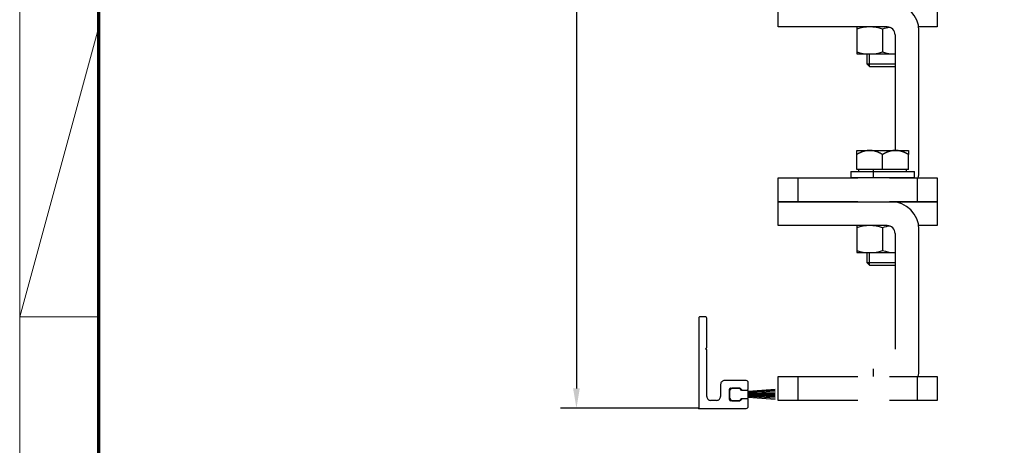
# Model space of a CAD drawing. Units: millimetres. Extents: x -8 to 1180, y -2828 to 5537.
# Drawn here: x -8 to 240, y -2564 to -2457 of the extents above; entities that cross this region are included whole.
import ezdxf

# ---------------------------------------------------------------- set-up
doc = ezdxf.new("R2010")
doc.units = ezdxf.units.MM
doc.linetypes.add('BLOCK Justierzwischenbügel$0$MITTEX2', pattern=[4, 2.5, -0.5, 0.5, -0.5])
doc.linetypes.add('HIDDEN', pattern=[4.5, 1.5, -1.5, 1.5])
for name, color, linetype in [('01_ZRahmen', 7, 'Continuous'), ('BLOCK 325232 Dichtungsprofil$0$325232_Dichtungsprofil', 3, 'Continuous'), ('BLOCK 325232 Dichtungsprofil$0$Bürstendichtung', 8, 'Continuous'), ('BLOCK Justierzwischenbügel$0$03_Mittellinie', 1, 'BLOCK Justierzwischenbügel$0$MITTEX2'), ('BLOCK Justierzwischenbügel$0$10_ES200-Antrieb', 5, 'Continuous'), ('Mass', 7, 'Continuous'), ('XREF FLEX 150mm Wand$0$Konstruktion', 31, 'Continuous')]:
    doc.layers.add(name, color=color, linetype=linetype)
doc.layers.add('BLOCK 325232 Dichtungsprofil$0$01_Blockfang', color=2, linetype='Continuous', plot=False)
doc.styles.add('Bemassungstext (DORMA)', font='isocpeur.ttf')
doc.dimstyles.new('DORMA_M', dxfattribs={"dimtxt": 3.5, "dimasz": 2.5, "dimexe": 2, "dimexo": 0, "dimgap": 1.5, "dimtad": 1, "dimdec": 8, "dimtxsty": 'Bemassungstext (DORMA)', "dimcen": 0.1, "dimclrt": 256, "dimadec": 8, "dimazin": 2, "dimtfac": 1, "dimtdec": 8, "dimtmove": 0, "dimatfit": 3, "dimfxl": 1, "dimtolj": 1, "dimarcsym": 0})

# ---------------------------------------------------------------- blocks, each defined once
blk = doc.blocks.new('*D494')
at = {"layer": 'Mass', "color": 0, "lineweight": -2}
for p, q in [((162.74, -2354.44), (127.96, -2354.44)), ((131.96, -2359.44), (131.96, -2549.44)), ((162.74, -2554.44), (127.96, -2554.44))]:
    blk.add_line(p, q, dxfattribs=at)
at = {"layer": 'Mass', "color": 0}
for points in [[(132.79, -2359.44), (131.12, -2359.44), (131.96, -2354.44)], [(131.12, -2549.44), (132.79, -2549.44), (131.96, -2554.44)]]:
    blk.add_solid(points, dxfattribs=at)
at = {"layer": 'Mass', "linetype": 'HIDDEN', "insert": (125.46, -2429.44), "char_height": 7, "attachment_point": 5, "rotation": 90, "style": 'Bemassungstext (DORMA)'}
blk.add_mtext('\\A1;200', dxfattribs=at)
blk = doc.blocks.new('BLOCK Justierzwischenbügel$0$Aufhaengung')
at = {"layer": 'BLOCK Justierzwischenbügel$0$03_Mittellinie'}
blk.add_line((-2.25, -50), (-2.25, -48.07), dxfattribs=at)
at = {"layer": 'BLOCK Justierzwischenbügel$0$10_ES200-Antrieb'}
for p, q in [((-6.5, 6.9), (-3.25, 6.9)), ((-6.5, 5.89), (-6.5, 6.9)), ((-6.5, 2.13), (-6.5, 5.89)), ((-3.25, 6.9), (3.25, 6.9)), ((0, 2.13), (0, 5.89)), ((3.25, 6.9), (6.5, 6.9)), ((6.5, 6.9), (6.5, 5.89)), ((6.5, 2.13), (6.5, 5.89)), ((-8, 1.6), (8, 1.6)), ((-8, 1.6), (-8, 0)), ((8, 0), (-8, 0)), ((0, 2.13), (-6.5, 2.13)), ((-6.45, 2.13), (-6.45, 2.13)), ((-6.06, 2.13), (-6.45, 2.13)), ((-6.06, 2.13), (-6.06, 1.6)), ((6.5, 2.13), (0, 2.13)), ((6.06, 1.6), (6.06, 2.13)), ((8, 0), (8, 1.6)), ((1.15, -12), (-6.5, -12)), ((-6.5, -12), (-6.5, -18.8)), ((0, -12.56), (0, -18.24)), ((3.15, -14), (3.15, -43.1)), ((9.15, -48.4), (9.15, -13)), ((-6.5, -18.8), (3.15, -18.8)), ((-4, -18.8), (-4, -21.31)), ((-3.32, -21.99), (-3.32, -18.8)), ((-4, -21.31), (-3.32, -21.99)), ((-4, -21.31), (3.15, -21.31)), ((-3.32, -21.99), (3.15, -21.99)), ((-21.25, -56), (-21.25, -50)), ((8.75, -56), (8.75, -50))]:
    blk.add_line(p, q, dxfattribs=at)
for points in [[(-3.25, 6.9), (-3.3, 6.9, 0.002567), (-3.35, 6.9, 0.002565), (-3.4, 6.9, 0.002563), (-3.45, 6.9, 0.002561), (-3.5, 6.89, 0.002557), (-3.55, 6.89, 0.002553), (-3.6, 6.89, 0.002548), (-3.65, 6.88, 0.002542), (-3.7, 6.88, 0.002535), (-3.75, 6.87, 0.002528), (-3.8, 6.87, 0.002519), (-3.86, 6.86, 0.002511), (-3.91, 6.86, 0.0025), (-3.96, 6.85, 0.00249), (-4.01, 6.84, 0.002478), (-4.06, 6.83, 0.002467), (-4.11, 6.82, 0.002454), (-4.16, 6.82, 0.002441), (-4.21, 6.81, 0.002426), (-4.26, 6.8, 0.002412), (-4.32, 6.78, 0.002396), (-4.37, 6.77, 0.002381), (-4.42, 6.76, 0.002364), (-4.47, 6.75, 0.002348), (-4.52, 6.74, 0.002329), (-4.58, 6.72, 0.002312), (-4.63, 6.71, 0.002293), (-4.68, 6.69, 0.002275), (-4.73, 6.68, 0.002255), (-4.79, 6.66, 0.002236), (-4.84, 6.65, 0.002215), (-4.89, 6.63, 0.002196), (-4.95, 6.61, 0.002174), (-5, 6.59, 0.002154), (-5.05, 6.57, 0.002131), (-5.11, 6.56, 0.002111), (-5.16, 6.54, 0.002088), (-5.22, 6.51, 0.002067), (-5.27, 6.49, 0.002044), (-5.33, 6.47, 0.002023), (-5.38, 6.45, 0.001999), (-5.44, 6.43, 0.001976), (-5.49, 6.4, 0.001954), (-5.55, 6.38, 0.001936), (-5.61, 6.35, 0.001906), (-5.66, 6.33, 0.001873), (-5.72, 6.3, 0.001865), (-5.78, 6.27, 0.001882), (-5.84, 6.25, 0.001802), (-5.9, 6.22, 0.001659), (-5.95, 6.19, 0.001814), (-6.01, 6.16, 0.002141), (-6.07, 6.13, 0.001587), (-6.13, 6.1, 0.000517), (-6.19, 6.07, 0.002226), (-6.25, 6.03, 0.003729), (-6.36, 5.97, 0.001761), (-6.5, 5.89, 0.000915)], [(0, 5.89), (-0.06, 5.93, 0.001548), (-0.12, 5.97, 0.001586), (-0.19, 6, 0.001616), (-0.25, 6.03, 0.001633), (-0.31, 6.07, 0.001655), (-0.37, 6.1, 0.001678), (-0.43, 6.13, 0.001703), (-0.49, 6.16, 0.001724), (-0.55, 6.19, 0.001748), (-0.6, 6.22, 0.00177), (-0.66, 6.25, 0.001794), (-0.72, 6.27, 0.001816), (-0.78, 6.3, 0.00184), (-0.84, 6.33, 0.001862), (-0.89, 6.35, 0.001886), (-0.95, 6.38, 0.001908), (-1.01, 6.4, 0.001932), (-1.06, 6.43, 0.001954), (-1.12, 6.45, 0.001978), (-1.17, 6.47, 0.001999), (-1.23, 6.49, 0.002023), (-1.28, 6.51, 0.002044), (-1.34, 6.54, 0.002068), (-1.39, 6.56, 0.002089), (-1.45, 6.57, 0.002111), (-1.5, 6.59, 0.002132), (-1.55, 6.61, 0.002154), (-1.61, 6.63, 0.002174), (-1.66, 6.65, 0.002196), (-1.71, 6.66, 0.002215), (-1.77, 6.68, 0.002236), (-1.82, 6.69, 0.002255), (-1.87, 6.71, 0.002275), (-1.92, 6.72, 0.002293), (-1.98, 6.74, 0.002313), (-2.03, 6.75, 0.00233), (-2.08, 6.76, 0.002348), (-2.13, 6.77, 0.002364), (-2.18, 6.78, 0.002381), (-2.24, 6.8, 0.002397), (-2.29, 6.81, 0.002412), (-2.34, 6.82, 0.002425), (-2.39, 6.82, 0.002441), (-2.44, 6.83, 0.002458), (-2.49, 6.84, 0.002466), (-2.54, 6.85, 0.002462), (-2.59, 6.86, 0.002495), (-2.65, 6.86, 0.002556), (-2.7, 6.87, 0.002494), (-2.75, 6.87, 0.002336), (-2.8, 6.88, 0.002587), (-2.85, 6.88, 0.003092), (-2.9, 6.89, 0.002356), (-2.95, 6.89, 0.000811), (-2.99, 6.89, 0.003329), (-3.05, 6.9, 0.005748), (-3.14, 6.9, 0.002817), (-3.25, 6.9, 0.001495)], [(3.25, 6.9), (3.2, 6.9, 0.002567), (3.15, 6.9, 0.002565), (3.1, 6.9, 0.002563), (3.05, 6.9, 0.002561), (3, 6.89, 0.002557), (2.95, 6.89, 0.002553), (2.9, 6.89, 0.002548), (2.85, 6.88, 0.002542), (2.8, 6.88, 0.002535), (2.75, 6.87, 0.002528), (2.7, 6.87, 0.002519), (2.64, 6.86, 0.002511), (2.59, 6.86, 0.0025), (2.54, 6.85, 0.00249), (2.49, 6.84, 0.002478), (2.44, 6.83, 0.002467), (2.39, 6.82, 0.002454), (2.34, 6.82, 0.002441), (2.29, 6.81, 0.002426), (2.24, 6.8, 0.002412), (2.18, 6.78, 0.002396), (2.13, 6.77, 0.002381), (2.08, 6.76, 0.002364), (2.03, 6.75, 0.002348), (1.98, 6.74, 0.002329), (1.92, 6.72, 0.002312), (1.87, 6.71, 0.002293), (1.82, 6.69, 0.002275), (1.77, 6.68, 0.002255), (1.71, 6.66, 0.002236), (1.66, 6.65, 0.002215), (1.61, 6.63, 0.002196), (1.55, 6.61, 0.002174), (1.5, 6.59, 0.002154), (1.45, 6.57, 0.002132), (1.39, 6.56, 0.002111), (1.34, 6.54, 0.002088), (1.28, 6.51, 0.002067), (1.23, 6.49, 0.002044), (1.17, 6.47, 0.002023), (1.12, 6.45, 0.001999), (1.06, 6.43, 0.001976), (1.01, 6.4, 0.001954), (0.95, 6.38, 0.001936), (0.89, 6.35, 0.001907), (0.84, 6.33, 0.001873), (0.78, 6.3, 0.001866), (0.72, 6.27, 0.001882), (0.66, 6.25, 0.001802), (0.6, 6.22, 0.00166), (0.55, 6.19, 0.001814), (0.49, 6.16, 0.002141), (0.43, 6.13, 0.001588), (0.37, 6.1, 0.000517), (0.31, 6.07, 0.002227), (0.25, 6.03, 0.003729), (0.14, 5.97, 0.001761), (0, 5.89, 0.000916)], [(6.5, 5.89), (6.44, 5.93, 0.001548), (6.38, 5.97, 0.001586), (6.31, 6, 0.001616), (6.25, 6.03, 0.001633), (6.19, 6.07, 0.001655), (6.13, 6.1, 0.001678), (6.07, 6.13, 0.001702), (6.01, 6.16, 0.001724), (5.95, 6.19, 0.001748), (5.9, 6.22, 0.00177), (5.84, 6.25, 0.001794), (5.78, 6.27, 0.001816), (5.72, 6.3, 0.00184), (5.66, 6.33, 0.001862), (5.61, 6.35, 0.001886), (5.55, 6.38, 0.001908), (5.49, 6.4, 0.001932), (5.44, 6.43, 0.001954), (5.38, 6.45, 0.001978), (5.33, 6.47, 0.001999), (5.27, 6.49, 0.002023), (5.22, 6.51, 0.002044), (5.16, 6.54, 0.002068), (5.11, 6.56, 0.002088), (5.05, 6.57, 0.002111), (5, 6.59, 0.002132), (4.95, 6.61, 0.002154), (4.89, 6.63, 0.002174), (4.84, 6.65, 0.002196), (4.79, 6.66, 0.002215), (4.73, 6.68, 0.002236), (4.68, 6.69, 0.002255), (4.63, 6.71, 0.002275), (4.58, 6.72, 0.002293), (4.52, 6.74, 0.002313), (4.47, 6.75, 0.00233), (4.42, 6.76, 0.002348), (4.37, 6.77, 0.002364), (4.32, 6.78, 0.002381), (4.26, 6.8, 0.002397), (4.21, 6.81, 0.002412), (4.16, 6.82, 0.002425), (4.11, 6.82, 0.002441), (4.06, 6.83, 0.002458), (4.01, 6.84, 0.002466), (3.96, 6.85, 0.002462), (3.91, 6.86, 0.002495), (3.86, 6.86, 0.002556), (3.8, 6.87, 0.002494), (3.75, 6.87, 0.002337), (3.7, 6.88, 0.002587), (3.65, 6.88, 0.003092), (3.6, 6.89, 0.002356), (3.55, 6.89, 0.000811), (3.51, 6.89, 0.00333), (3.45, 6.9, 0.005748), (3.36, 6.9, 0.002817), (3.25, 6.9, 0.001495)]]:
    blk.add_lwpolyline(points, format="xyb", dxfattribs=at)
for points in [[(1.15, -12), (-26.25, -12), (-26.25, -6), (13.75, -6), (13.75, -12), (9.08, -12)], [(-6.25, -56), (-26.25, -56), (-26.25, -50), (-6.25, -50)], [(1.75, -50), (13.75, -50), (13.75, -56), (1.75, -56)]]:
    blk.add_lwpolyline(points, dxfattribs=at)
for centre, radius, start, end in [((2.15, -13), 7, 0, 90), ((-3.25, -21.79), 9.79, 70.6115, 109.3885), ((3.25, -21.79), 9.79, 98.5249, 109.3885), ((1.15, -14), 2, 0, 90), ((-3.25, -9.01), 9.79, 250.6115, 289.3885), ((3.25, -9.01), 9.79, 250.6115, 269.4143), ((2.15, -48.4), 7, 346.7863, 0)]:
    blk.add_arc(centre, radius, start, end, dxfattribs=at)
blk = doc.blocks.new('BLOCK Justierzwischenbügel')
at = {"layer": 'BLOCK Justierzwischenbügel$0$10_ES200-Antrieb'}
blk.add_blockref('BLOCK Justierzwischenbügel$0$Aufhaengung', (0, 0), dxfattribs=at)
blk = doc.blocks.new('BLOCK 325232 Dichtungsprofil$0$Buerstendichtung_Antr')
at = {"layer": 'BLOCK 325232 Dichtungsprofil$0$Bürstendichtung', "color": 1, "linetype": 'Continuous'}
for p, q in [((9.82, 1.27), (3.06, 0.74)), ((9.82, 0.96), (3.06, 0.56)), ((9.82, 0.64), (3.06, 0.38)), ((9.82, 0.32), (3.06, 0.19)), ((9.82, 0), (3.06, 0)), ((9.82, -0.32), (3.06, -0.19)), ((9.82, -0.64), (3.06, -0.38)), ((9.82, -0.96), (3.06, -0.56)), ((9.82, -1.27), (3.06, -0.74))]:
    blk.add_line(p, q, dxfattribs=at)
at = {"layer": 'BLOCK 325232 Dichtungsprofil$0$Bürstendichtung', "linetype": 'Continuous'}
blk.add_lwpolyline([(1.59, -1), (3.06, -1), (3.06, 1), (1.59, 1, 0.115387), (0.98, 1.6), (-0.98, 1.6, 0.140083), (-1.68, 0.84), (-1.68, -0.84, 0.140083), (-0.98, -1.6), (0.98, -1.6, 0.115388), (1.59, -1)], format="xyb", dxfattribs=at)
blk = doc.blocks.new('BLOCK 325232 Dichtungsprofil$0$325232_Dichtungsprofil')
at = {"layer": 'BLOCK 325232 Dichtungsprofil$0$325232_Dichtungsprofil'}
for p, q in [((0.0001, 22.724), (0, 0)), ((1.7, 23.024), (0.3001, 23.024)), ((2, 15.3), (2, 22.724)), ((1.7, 15), (2, 15.3)), ((2, 14.7), (1.7, 15)), ((2, 3), (2, 14.7)), ((5.5, 6), (5.5, 3)), ((11.95, 7), (6.5, 7)), ((8, 5.1), (10.45, 5.1)), ((10.45, 5.1), (10.45, 4.9)), ((12.45, 4.9), (12.45, 6.5)), ((7.7, 2.2), (7.7, 4.8)), ((10.75, 4.6), (12.15, 4.6)), ((0, 0), (11.95, 0)), ((4.5, 2), (3, 2)), ((10.45, 1.9), (8, 1.9)), ((10.45, 2.1), (10.45, 1.9)), ((12.15, 2.4), (10.75, 2.4)), ((12.45, 0.5), (12.45, 2.1))]:
    blk.add_line(p, q, dxfattribs=at)
for centre, radius, start, end in [((0.299722, 22.72383), 0.299622, 134.96888, 179.96689), ((0.300891, 22.72289), 0.301111, 90.15051, 135.00035), ((1.700201, 22.7242), 0.299799, 359.961569, 90.03843), ((6.499942, 6.00006), 0.999942, 89.99669, 180.00331), ((8.000389, 4.80005), 0.300389, 135.02273, 180.00901), ((7.999441, 4.80085), 0.299152, 89.89291, 135.00283), ((11.950072, 6.50007), 0.499928, 359.991716, 90.00828), ((2.999648, 2.99965), 0.999648, 179.97984, 270.02016), ((4.50032, 2.99968), 0.99968, 269.98168, 0.01832), ((10.750023, 4.90002), 0.300023, 180.00438, 269.99562), ((12.149976, 4.90002), 0.300024, 270.00451788, 359.995482), ((8.000141, 2.20014), 0.300141, 180.02695, 269.97305), ((10.750435, 2.10016), 0.300435, 135.03324, 180.03128), ((10.749163, 2.10119), 0.298809, 89.8396, 135.00036), ((11.95049, 0.4993), 0.499299, 269.94371, 315.0002), ((12.150837, 2.10119), 0.29881, 44.9997, 90.16046), ((11.949741, 0.49991), 0.500259, 315.011692, 0.010683), ((12.149567, 2.10017), 0.300433, 359.968432, 44.96676)]:
    blk.add_arc(centre, radius, start, end, dxfattribs=at)
blk = doc.blocks.new('BLOCK 325232 Dichtungsprofil')
at = {"layer": 'BLOCK 325232 Dichtungsprofil$0$01_Blockfang'}
blk.add_point((0, 0), dxfattribs=at)
at = {"layer": 'BLOCK 325232 Dichtungsprofil$0$325232_Dichtungsprofil'}
blk.add_blockref('BLOCK 325232 Dichtungsprofil$0$325232_Dichtungsprofil', (0, 0), dxfattribs=at)
at = {"layer": 'BLOCK 325232 Dichtungsprofil$0$Bürstendichtung'}
blk.add_blockref('BLOCK 325232 Dichtungsprofil$0$Buerstendichtung_Antr', (9.38, 3.5), dxfattribs=at)

msp = doc.modelspace()

# ---------------------------------------------------------------- linework, layer by layer
at = {"layer": '01_ZRahmen', "color": 1, "lineweight": 20}
for q in [(11.66187752, -2458.78842287), (11.66187752, -2531.42944287)]:
    msp.add_line((-8.13812248, -2531.42944287), q, dxfattribs=at)
msp.add_lwpolyline([(1180.46197752, -2828.22944287), (1180.46197752, -1987.62945287), (-8.13812248, -1987.62945287), (-8.13812248, -2828.22944287)], close=True, dxfattribs=at)
at = {"layer": '01_ZRahmen', "lineweight": 70}
msp.add_lwpolyline([(1175.66187752, -2823.42944287), (1175.66187752, -1992.42944287), (11.66187752, -1992.42944287), (11.66187752, -2823.42944287)], close=True, dxfattribs=at)

# ---------------------------------------------------------------- block references
msp.add_blockref('BLOCK 325232 Dichtungsprofil', (162.74285804, -2554.44201812))
at = {"layer": 'XREF FLEX 150mm Wand$0$Konstruktion'}
for p in [(208.99288596, -2446.44201216), (208.99288596, -2496.44201217)]:
    msp.add_blockref('BLOCK Justierzwischenbügel', p, dxfattribs=at)

# ---------------------------------------------------------------- dimensions: what is measured, and where the dimension line sits
at = {"layer": 'Mass'}
dim = msp.add_linear_dim(base=(131.95648393, -2554.44201812), p1=(162.74285804, -2354.44199582), p2=(162.74285804, -2554.44201812), angle=90, dimstyle='DORMA_M', override={"dimscale": 0, "dimdec": 0}, dxfattribs=at)
dim.commit()
dim.dimension.update_dxf_attribs({"geometry": '*D494', "text_midpoint": (131.95648393, -2429.44200228), "dimtype": 160})

doc.saveas('drawing.dxf')
